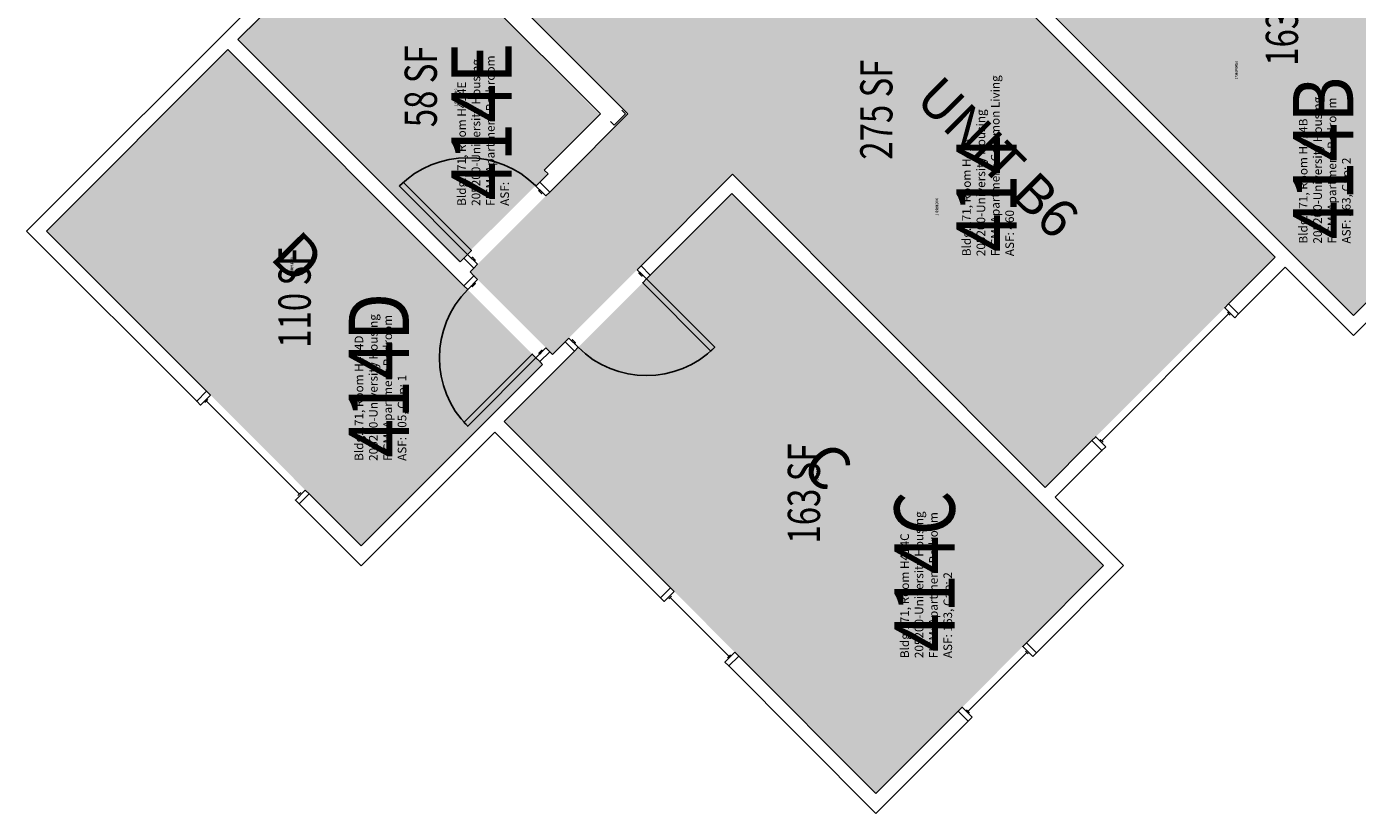
# Model space of a CAD drawing. Units: inches. Extents: x -105 to 3698, y -798 to 1624.
# Drawn here: x 2179 to 2675, y -798 to -505 of the extents above; entities that cross this region are included whole.
import ezdxf
from ezdxf.enums import TextEntityAlignment as Align

# ---------------------------------------------------------------- set-up
doc = ezdxf.new("R2010")
doc.units = ezdxf.units.IN
doc.header["$LTSCALE"] = 96
doc.header["$MEASUREMENT"] = 0
for name, color, linetype in [('A-AREA-IDEN', 1, 'Continuous'), ('A-DOOR', 2, 'Continuous'), ('A-GLAZ', 1, 'Continuous'), ('A-IDEN-RNUM', 7, 'Continuous'), ('A-IDEN-SNUM', 4, 'Continuous'), ('A-IDEN-VNUM', 4, 'Continuous'), ('A-WALL', 5, 'Continuous'), ('AREA-TEXT', 3, 'Continuous'), ('Rooms-Category-Color', 7, 'Continuous'), ('Rooms-College-Color', 7, 'Continuous'), ('Rooms-Department-Color', 7, 'Continuous'), ('Rooms-Division-Color', 7, 'Continuous'), ('Rooms-Information', 7, 'Continuous')]:
    doc.layers.add(name, color=color, linetype=linetype)
doc.styles.add('AREA', font='arial.ttf', dxfattribs={"width": 0.75, "height": 12})
doc.styles.add('ROOMSNUMBER', font='txt.shx', dxfattribs={"height": 0.03})
doc.styles.add('ROOMVNUMBER', font='simplex.shx', dxfattribs={"width": 0.85})
doc.styles.get("Standard").update_dxf_attribs({"font": 'ARIALN.TTF'})

msp = doc.modelspace()

# ---------------------------------------------------------------- hatches: boundary and pattern name
at = {"layer": 'Rooms-Category-Color', "true_color": 0x728ef3}
for points in [[(2384.36, -428.42), (2339.63, -473.15), (2403.54, -537.06), (2344.67, -595.92), (2375.43, -626.68), (2442.52, -559.6), (2559.1, -676.18), (2644.84, -590.44), (2528.26, -473.86), (2595.34, -406.77), (2564.58, -376.01), (2489.01, -451.59), (2483.89, -446.46), (2443.14, -487.21)], [(2620.27, -388.74), (2535.94, -473.6), (2674.01, -612.19), (2758.86, -527.33)], [(2258.01, -509.06), (2340.47, -592.24), (2373.4, -559.59), (2371.99, -558.17), (2393.03, -537.32), (2334.5, -478.28), (2323.52, -489.17), (2300.99, -466.45), (2256.93, -510.12)], [(2254.44, -513.09), (2186.83, -580.71), (2304.12, -698), (2371.73, -630.38)], [(2442.27, -566.74), (2357.41, -651.6), (2496.01, -790.19), (2580.86, -705.34)]]:
    msp.add_hatch(color=171, dxfattribs=at).paths.add_polyline_path(points)
at = {"layer": 'Rooms-College-Color', "true_color": 0xadadad}
for points in [[(2384.36, -428.42), (2339.63, -473.15), (2403.54, -537.06), (2344.67, -595.92), (2375.43, -626.68), (2442.52, -559.6), (2559.1, -676.18), (2644.84, -590.44), (2528.26, -473.86), (2595.34, -406.77), (2564.58, -376.01), (2489.01, -451.59), (2483.89, -446.46), (2443.14, -487.21)], [(2620.27, -388.74), (2535.94, -473.6), (2674.01, -612.19), (2758.86, -527.33)], [(2258.01, -509.06), (2340.47, -592.24), (2373.4, -559.59), (2371.99, -558.17), (2393.03, -537.32), (2334.5, -478.28), (2323.52, -489.17), (2300.99, -466.45), (2256.93, -510.12)], [(2254.44, -513.09), (2186.83, -580.71), (2304.12, -698), (2371.73, -630.38)], [(2442.27, -566.74), (2357.41, -651.6), (2496.01, -790.19), (2580.86, -705.34)]]:
    msp.add_hatch(color=253, dxfattribs=at).paths.add_polyline_path(points)
at = {"layer": 'Rooms-Department-Color', "true_color": 0x604aed}
for points in [[(2384.36, -428.42), (2339.63, -473.15), (2403.54, -537.06), (2344.67, -595.92), (2375.43, -626.68), (2442.52, -559.6), (2559.1, -676.18), (2644.84, -590.44), (2528.26, -473.86), (2595.34, -406.77), (2564.58, -376.01), (2489.01, -451.59), (2483.89, -446.46), (2443.14, -487.21)], [(2620.27, -388.74), (2535.94, -473.6), (2674.01, -612.19), (2758.86, -527.33)], [(2258.01, -509.06), (2340.47, -592.24), (2373.4, -559.59), (2371.99, -558.17), (2393.03, -537.32), (2334.5, -478.28), (2323.52, -489.17), (2300.99, -466.45), (2256.93, -510.12)], [(2254.44, -513.09), (2186.83, -580.71), (2304.12, -698), (2371.73, -630.38)], [(2442.27, -566.74), (2357.41, -651.6), (2496.01, -790.19), (2580.86, -705.34)]]:
    msp.add_hatch(color=173, dxfattribs=at).paths.add_polyline_path(points)
at = {"layer": 'Rooms-Division-Color', "true_color": 0x604aed}
for points in [[(2384.36, -428.42), (2339.63, -473.15), (2403.54, -537.06), (2344.67, -595.92), (2375.43, -626.68), (2442.52, -559.6), (2559.1, -676.18), (2644.84, -590.44), (2528.26, -473.86), (2595.34, -406.77), (2564.58, -376.01), (2489.01, -451.59), (2483.89, -446.46), (2443.14, -487.21)], [(2620.27, -388.74), (2535.94, -473.6), (2674.01, -612.19), (2758.86, -527.33)], [(2258.01, -509.06), (2340.47, -592.24), (2373.4, -559.59), (2371.99, -558.17), (2393.03, -537.32), (2334.5, -478.28), (2323.52, -489.17), (2300.99, -466.45), (2256.93, -510.12)], [(2254.44, -513.09), (2186.83, -580.71), (2304.12, -698), (2371.73, -630.38)], [(2442.27, -566.74), (2357.41, -651.6), (2496.01, -790.19), (2580.86, -705.34)]]:
    msp.add_hatch(color=173, dxfattribs=at).paths.add_polyline_path(points)

# ---------------------------------------------------------------- linework, layer by layer
at = {"layer": 'A-DOOR'}
for points in [[(2343.79, -589.38), (2345.2, -587.97), (2319.75, -562.51), (2318.33, -563.93)], [(2372.96, -567.64), (2374.37, -566.22), (2370.66, -562.51), (2369.25, -563.93)], [(2371.72, -566.4), (2371.37, -566.76), (2370.31, -565.69), (2370.66, -565.34)], [(2347.5, -593.09), (2346.09, -594.51), (2342.38, -590.8), (2343.79, -589.38)], [(2346.26, -591.86), (2346.62, -591.5), (2345.56, -590.44), (2345.2, -590.8)], [(2407, -595.11), (2408.42, -593.7), (2411.87, -597.14), (2410.45, -598.56)], [(2347.52, -598.77), (2346.11, -597.36), (2342.4, -601.07), (2343.81, -602.48)], [(2346.29, -600.01), (2346.64, -600.36), (2345.58, -601.42), (2345.22, -601.07)], [(2407.98, -596.08), (2407.62, -596.44), (2408.68, -597.5), (2409.04, -597.14)], [(2410.45, -598.56), (2409.04, -599.97), (2434.49, -625.43), (2435.91, -624.01)], [(2372.98, -624.23), (2374.39, -625.64), (2370.68, -629.35), (2369.27, -627.94)], [(2381.55, -620.57), (2380.13, -621.98), (2383.58, -625.43), (2385, -624.01)], [(2382.52, -621.54), (2382.87, -621.19), (2383.93, -622.25), (2383.58, -622.6)], [(2369.27, -627.94), (2367.85, -626.53), (2342.4, -651.98), (2343.81, -653.4)], [(2371.74, -625.47), (2371.39, -625.11), (2370.33, -626.17), (2370.68, -626.53)]]:
    msp.add_lwpolyline(points, close=True, dxfattribs=at)
for centre, start, end in [((2343.79, -589.38), 45, 135), ((2369.27, -627.94), 135, 225), ((2410.45, -598.56), 225, 315)]:
    msp.add_arc(centre, 36, start, end, dxfattribs=at)
at = {"layer": 'A-GLAZ'}
for p, q in [((2580.14, -658.86), (2627.52, -611.48)), ((2626.99, -610.95), (2628.05, -612.01)), ((2245.88, -644.56), (2246.94, -643.5)), ((2246.41, -644.03), (2281.06, -678.68)), ((2579.61, -658.33), (2580.67, -659.39)), ((2280.53, -679.21), (2281.59, -678.15)), ((2418.76, -717.71), (2419.82, -716.65)), ((2419.29, -717.18), (2441.21, -739.1)), ((2440.68, -739.63), (2441.74, -738.57)), ((2552.22, -737.69), (2530.3, -759.61)), ((2551.69, -737.16), (2552.75, -738.22)), ((2529.77, -759.08), (2530.83, -760.14))]:
    msp.add_line(p, q, dxfattribs=at)
for points in [[(2629.73, -612.98), (2631.14, -611.57), (2627.43, -607.86), (2626.01, -609.27)], [(2247.91, -641.82), (2246.5, -640.41), (2242.79, -644.12), (2244.2, -645.53)], [(2581.64, -661.07), (2580.23, -662.48), (2576.52, -658.77), (2577.93, -657.35)], [(2283.27, -677.18), (2284.68, -678.59), (2280.97, -682.3), (2279.56, -680.89)], [(2420.79, -714.97), (2419.38, -713.56), (2415.66, -717.27), (2417.08, -718.68)], [(2554.43, -739.19), (2555.85, -737.77), (2552.13, -734.06), (2550.72, -735.48)], [(2443.42, -737.6), (2444.83, -739.01), (2441.12, -742.72), (2439.7, -741.31)], [(2531.81, -761.82), (2530.39, -763.23), (2526.68, -759.52), (2528.09, -758.1)]]:
    msp.add_lwpolyline(points, close=True, dxfattribs=at)
at = {"layer": 'A-WALL'}
for p, q in [((2311.88, -448.23), (2179.39, -580.72)), ((2258.14, -509.39), (2300.94, -466.59)), ((2403.54, -537.06), (2336.8, -470.33)), ((2528.26, -473.86), (2644.84, -590.44)), ((2674.01, -612.19), (2535.42, -473.59)), ((2334.5, -478.28), (2393.28, -537.06)), ((2340.96, -592.21), (2258.14, -509.39)), ((2186.81, -580.72), (2254.43, -513.1)), ((2254.43, -513.1), (2342.4, -601.07)), ((2401.24, -535.65), (2402.65, -537.06)), ((2393.28, -537.06), (2372.34, -558.01)), ((2379.14, -561.45), (2403.54, -537.06)), ((2398.41, -541.3), (2397, -539.89)), ((2402.65, -537.06), (2398.41, -541.3)), ((2373.75, -559.42), (2370.66, -562.51)), ((2372.34, -558.01), (2373.75, -559.42)), ((2442.53, -559.58), (2408.42, -593.7)), ((2559.12, -676.17), (2442.53, -559.58)), ((2370.66, -562.51), (2374.37, -566.22)), ((2374.37, -566.22), (2379.14, -561.45)), ((2411.87, -597.14), (2442.27, -566.74)), ((2442.27, -566.74), (2580.86, -705.34)), ((2179.39, -580.72), (2242.79, -644.12)), ((2246.5, -640.41), (2186.81, -580.72)), ((2702.74, -583.46), (2674.01, -612.19)), ((2674.01, -619.61), (2706.45, -587.17)), ((2342.38, -590.8), (2340.96, -592.21)), ((2346.09, -594.51), (2342.38, -590.8)), ((2344.67, -595.92), (2346.09, -594.51)), ((2408.42, -593.7), (2411.87, -597.14)), ((2644.84, -590.44), (2627.43, -607.86)), ((2631.14, -611.57), (2648.55, -594.16)), ((2648.55, -594.16), (2674.01, -619.61)), ((2342.4, -601.07), (2346.11, -597.36)), ((2346.11, -597.36), (2344.67, -595.92)), ((2627.43, -607.86), (2631.14, -611.57)), ((2380.13, -621.98), (2375.43, -626.68)), ((2383.58, -625.43), (2380.13, -621.98)), ((2357.41, -651.6), (2383.58, -625.43)), ((2374.39, -625.64), (2370.68, -629.35)), ((2370.68, -629.35), (2371.72, -630.39)), ((2375.43, -626.68), (2374.39, -625.64)), ((2371.72, -630.39), (2350.68, -651.43)), ((2242.79, -644.12), (2246.5, -640.41)), ((2350.68, -651.43), (2304.1, -698.01)), ((2419.38, -713.56), (2357.41, -651.6)), ((2304.1, -705.44), (2353.97, -655.57)), ((2353.97, -655.57), (2415.66, -717.27)), ((2576.52, -658.77), (2559.12, -676.17)), ((2580.23, -662.48), (2576.52, -658.77)), ((2562.83, -679.88), (2580.23, -662.48)), ((2284.68, -678.59), (2280.97, -682.3)), ((2304.1, -698.01), (2284.68, -678.59)), ((2280.97, -682.3), (2304.1, -705.44)), ((2588.29, -705.34), (2562.83, -679.88)), ((2580.86, -705.34), (2552.13, -734.06)), ((2555.85, -737.77), (2588.29, -705.34)), ((2415.66, -717.27), (2419.38, -713.56)), ((2552.13, -734.06), (2555.85, -737.77)), ((2444.83, -739.01), (2441.12, -742.72)), ((2496.01, -790.19), (2444.83, -739.01)), ((2441.12, -742.72), (2496.01, -797.61)), ((2526.68, -759.52), (2496.01, -790.19)), ((2496.01, -797.61), (2530.39, -763.23)), ((2530.39, -763.23), (2526.68, -759.52))]:
    msp.add_line(p, q, dxfattribs=at)

# ---------------------------------------------------------------- texts
at = {"layer": 'A-AREA-IDEN'}
msp.add_text('UNIT B6', height=14.4, rotation=315, dxfattribs=at).set_placement((2536.34, -558.35), align=Align.CENTER)
at = {"layer": 'A-AREA-IDEN', "char_height": 16, "width": 41.8447, "attachment_point": 1, "rotation": 314.5723}
for s, insert in [('{\\C1;D}', (2281.01, -579.5)), ('{\\C1;C}', (2478.63, -657.64))]:
    msp.add_mtext(s, dxfattribs=dict(at, insert=insert))
at = {"layer": 'A-IDEN-RNUM', "style": 'ROOMSNUMBER', "width": 0.85}
for s, p in [('0414-B0', (2630.37, -520.77)), ('0414-E0', (2339.4, -530.99)), ('0414-00', (2518.7, -571.6)), ('0414-D0', (2278.26, -593.83)), ('0414-C0', (2474.19, -671.38))]:
    msp.add_text(s, height=1, rotation=90, dxfattribs=at).set_placement(p, align=Align.MIDDLE_CENTER)
at = {"layer": 'A-IDEN-SNUM', "style": 'ROOMSNUMBER', "width": 0.85}
for s, p in [('1710H414B0', (2630.37, -520.77)), ('1710H414E0', (2339.4, -530.99)), ('1710H41400', (2518.7, -571.6)), ('1710H414D0', (2278.26, -593.83)), ('1710H414C0', (2474.19, -671.38))]:
    msp.add_text(s, height=1, rotation=90, dxfattribs=at).set_placement(p, align=Align.MIDDLE_CENTER)
at = {"layer": 'A-IDEN-VNUM', "style": 'ROOMVNUMBER', "width": 0.85}
for s, p in [('414E', (2348.96, -539.9)), ('414B', (2662.69, -553.5)), ('414', (2537.19, -566.84)), ('414D', (2310.7, -634.44)), ('414C', (2514.13, -707.46))]:
    msp.add_text(s, height=22.5, rotation=90, dxfattribs=at).set_placement(p, align=Align.MIDDLE_CENTER)
at = {"layer": 'AREA-TEXT', "style": 'AREA', "width": 0.75}
for s, p in [('163 SF', (2647.32, -500.49)), ('58 SF', (2326.32, -526.78)), ('275 SF', (2496.14, -535.47)), ('110 SF', (2279.28, -605.54)), ('163 SF', (2469.14, -678.47))]:
    msp.add_text(s, height=12, rotation=90, dxfattribs=at).set_placement(p, align=Align.MIDDLE_CENTER)

# ---------------------------------------------------------------- next in the draw order: texts
at = {"layer": 'Rooms-Information', "char_height": 3.2143, "width": 72, "attachment_point": 7, "rotation": 90, "style": 'ROOMVNUMBER', "bg_fill": 3, "box_fill_scale": 1.5, "bg_fill_color": 256, "bg_fill_true_color": 13158600, "bg_fill_transparency": 0}
for s, insert in [('Bldg.171, Room H414E^M^J205200-University Housing^M^JFICM: Apartment Bathroom^M^JASF: ', (2360.21, -571.32)), ('Bldg.171, Room H414^M^J205200-University Housing^M^JFICM: Apartment Common Living^M^JASF: 460', (2548.44, -590.06)), ('Bldg.171, Room H414B^M^J205200-University Housing^M^JFICM: Apartment Bedroom^M^JASF: 163, Cap: 2', (2673.94, -585.37)), ('Bldg.171, Room H414D^M^J205200-University Housing^M^JFICM: Apartment Bedroom^M^JASF: 105, Cap: 1', (2321.95, -666.32)), ('Bldg.171, Room H414C^M^J205200-University Housing^M^JFICM: Apartment Bedroom^M^JASF: 163, Cap: 2', (2525.38, -739.79))]:
    msp.add_mtext(s, dxfattribs=dict(at, insert=insert))

doc.saveas('drawing.dxf')
